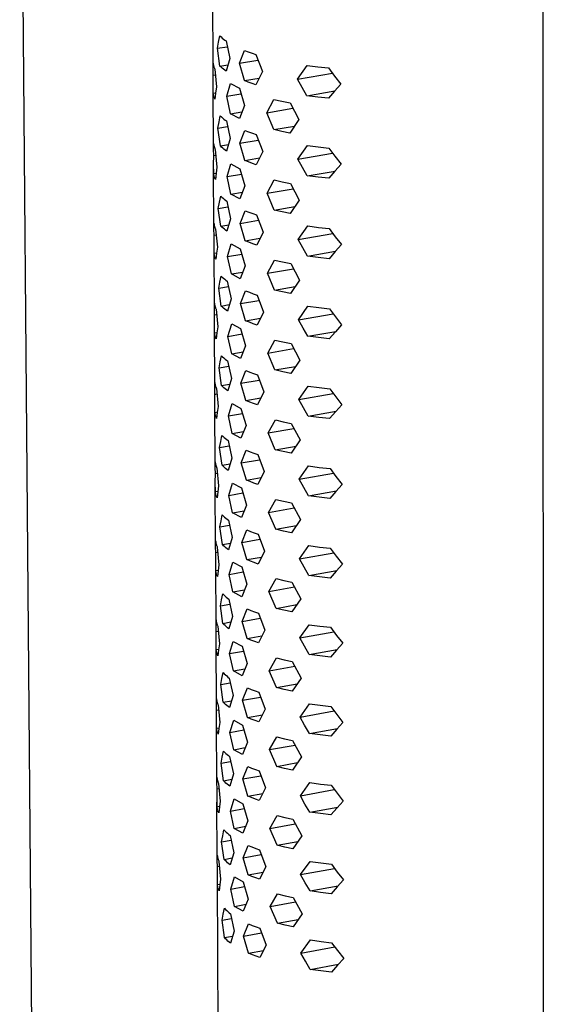
# Model space of a CAD drawing. Units: millimetres. Extents: x -391 to 199, y -991 to 999.
# Drawn here: x -157 to -120, y -276 to -206 of the extents above; entities that cross this region are included whole.
import ezdxf

# ---------------------------------------------------------------- set-up
doc = ezdxf.new("R2010")
doc.units = ezdxf.units.MM
doc.header["$MEASUREMENT"] = 0

msp = doc.modelspace()

# ---------------------------------------------------------------- linework, layer by layer
for p, q in [((-157.068, -175.513), (-154.913, -438.936)), ((-143.261, -208.825), (-143.346, -192.68)), ((-119.714, -192.678), (-119.687, -335.753)), ((-142.947, -207.545), (-142.867, -207.101)), ((-142.867, -207.101), (-142.778, -206.658)), ((-142.778, -206.658), (-142.695, -206.737)), ((-142.695, -206.737), (-142.609, -206.813)), ((-142.609, -206.813), (-142.521, -206.885)), ((-142.521, -206.885), (-142.43, -206.955)), ((-142.43, -206.955), (-142.337, -207.022)), ((-142.337, -207.022), (-142.067, -208.273)), ((-142.947, -207.545), (-142.252, -207.428)), ((-142.771, -208.81), (-142.947, -207.545)), ((-141.387, -208.608), (-141.025, -207.689)), ((-141.025, -207.689), (-140.754, -207.795)), ((-140.754, -207.795), (-140.48, -207.896)), ((-140.48, -207.896), (-140.204, -207.989)), ((-140.204, -207.989), (-139.744, -209.21)), ((-143.26, -209.037), (-143.259, -208.61)), ((-143.259, -208.61), (-143.254, -208.649)), ((-143.254, -208.649), (-143.249, -208.688)), ((-143.249, -208.688), (-143.242, -208.728)), ((-142.067, -208.273), (-142.331, -209.175)), ((-141.387, -208.608), (-140.059, -208.384)), ((-141.023, -209.844), (-141.387, -208.608)), ((-143.249, -209.463), (-143.26, -209.037)), ((-143.242, -208.728), (-143.233, -208.766)), ((-143.233, -208.766), (-143.224, -208.805)), ((-143.224, -208.805), (-143.213, -208.843)), ((-143.213, -208.843), (-143.201, -208.881)), ((-143.201, -208.881), (-143.187, -208.918)), ((-143.187, -208.918), (-143.172, -208.955)), ((-143.172, -208.955), (-143.156, -208.991)), ((-143.156, -208.991), (-143.139, -209.027)), ((-143.139, -209.027), (-143.018, -210.301)), ((-142.771, -208.81), (-142.2, -208.714)), ((-142.688, -208.889), (-142.771, -208.81)), ((-142.603, -208.965), (-142.688, -208.889)), ((-142.514, -209.038), (-142.603, -208.965)), ((-142.424, -209.108), (-142.514, -209.038)), ((-142.331, -209.175), (-142.424, -209.108)), ((-139.744, -209.21), (-140.203, -210.145)), ((-137.235, -209.741), (-136.552, -208.767)), ((-137.235, -209.741), (-134.742, -209.32)), ((-136.552, -208.767), (-135.784, -208.866)), ((-135.784, -208.866), (-135.014, -208.948)), ((-135.014, -208.948), (-134.585, -209.53)), ((-143.254, -210.11), (-143.249, -209.463)), ((-143.248, -210.756), (-143.254, -210.11)), ((-143.249, -209.463), (-143.104, -209.439)), ((-142.286, -210.967), (-142.017, -210.065)), ((-142.017, -210.065), (-141.383, -210.398)), ((-141.023, -209.844), (-139.972, -209.666)), ((-140.752, -209.951), (-141.023, -209.844)), ((-140.479, -210.051), (-140.752, -209.951)), ((-140.203, -210.145), (-140.479, -210.051)), ((-136.902, -210.336), (-137.235, -209.741)), ((-134.141, -210.1), (-134.588, -210.599)), ((-134.585, -209.53), (-134.141, -210.1)), ((-143.231, -214.549), (-143.253, -210.432)), ((-143.248, -210.756), (-143.077, -210.727)), ((-143.244, -210.796), (-143.248, -210.756)), ((-143.238, -210.835), (-143.244, -210.796)), ((-143.078, -210.737), (-143.13, -211.175)), ((-143.018, -210.301), (-143.078, -210.737)), ((-142.286, -210.967), (-141.269, -210.795)), ((-141.383, -210.398), (-141.019, -211.633)), ((-136.558, -210.926), (-136.902, -210.336)), ((-136.558, -210.926), (-134.58, -210.591)), ((-134.588, -210.599), (-135.024, -211.108)), ((-143.231, -210.874), (-143.238, -210.835)), ((-143.223, -210.913), (-143.231, -210.874)), ((-143.214, -210.952), (-143.223, -210.913)), ((-143.203, -210.99), (-143.214, -210.952)), ((-143.191, -211.028), (-143.203, -210.99)), ((-143.177, -211.065), (-143.191, -211.028)), ((-143.163, -211.103), (-143.177, -211.065)), ((-143.147, -211.139), (-143.163, -211.103)), ((-143.13, -211.175), (-143.147, -211.139)), ((-142.012, -212.216), (-142.286, -210.967)), ((-139.432, -212.139), (-138.916, -211.195)), ((-138.916, -211.195), (-138.344, -211.326)), ((-138.344, -211.326), (-137.769, -211.442)), ((-137.769, -211.442), (-137.133, -212.633)), ((-135.792, -211.026), (-136.558, -210.926)), ((-135.024, -211.108), (-135.792, -211.026)), ((-142.012, -212.216), (-141.198, -212.079)), ((-141.38, -212.55), (-142.012, -212.216)), ((-141.019, -211.633), (-141.38, -212.55)), ((-139.432, -212.139), (-137.571, -211.824)), ((-138.918, -213.349), (-139.432, -212.139)), ((-142.917, -213.245), (-142.837, -212.803)), ((-142.837, -212.803), (-142.749, -212.362)), ((-142.749, -212.362), (-142.666, -212.441)), ((-142.666, -212.441), (-142.58, -212.518)), ((-142.58, -212.518), (-142.492, -212.591)), ((-142.492, -212.591), (-142.401, -212.661)), ((-142.401, -212.661), (-142.308, -212.728)), ((-142.308, -212.728), (-142.038, -213.977)), ((-137.133, -212.633), (-137.773, -213.597)), ((-142.917, -213.245), (-142.225, -213.127)), ((-142.742, -214.509), (-142.917, -213.245)), ((-141.36, -214.315), (-140.998, -213.4)), ((-140.998, -213.4), (-140.727, -213.507)), ((-140.727, -213.507), (-140.453, -213.608)), ((-140.453, -213.608), (-140.177, -213.702)), ((-138.918, -213.349), (-137.448, -213.1)), ((-138.347, -213.481), (-138.918, -213.349)), ((-137.773, -213.597), (-138.347, -213.481)), ((-142.038, -213.977), (-142.302, -214.876)), ((-141.36, -214.315), (-140.035, -214.09)), ((-140.995, -215.549), (-141.36, -214.315)), ((-140.177, -213.702), (-139.719, -214.921)), ((-143.23, -214.76), (-143.229, -214.335)), ((-143.219, -215.185), (-143.23, -214.76)), ((-143.229, -214.335), (-143.224, -214.375)), ((-143.224, -214.375), (-143.219, -214.415)), ((-143.219, -214.415), (-143.212, -214.454)), ((-143.212, -214.454), (-143.203, -214.493)), ((-143.203, -214.493), (-143.194, -214.532)), ((-143.194, -214.532), (-143.183, -214.57)), ((-143.183, -214.57), (-143.171, -214.608)), ((-143.171, -214.608), (-143.157, -214.646)), ((-143.157, -214.646), (-143.142, -214.683)), ((-143.142, -214.683), (-143.126, -214.72)), ((-143.126, -214.72), (-143.109, -214.756)), ((-143.109, -214.756), (-142.988, -216.028)), ((-142.742, -214.509), (-142.169, -214.412)), ((-142.659, -214.588), (-142.742, -214.509)), ((-142.573, -214.665), (-142.659, -214.588)), ((-142.485, -214.738), (-142.573, -214.665)), ((-142.395, -214.808), (-142.485, -214.738)), ((-142.302, -214.876), (-142.395, -214.808)), ((-139.719, -214.921), (-140.177, -215.853)), ((-137.212, -215.456), (-136.53, -214.485)), ((-137.212, -215.456), (-134.727, -215.033)), ((-136.53, -214.485), (-135.763, -214.585)), ((-135.763, -214.585), (-134.994, -214.667)), ((-134.994, -214.667), (-134.566, -215.248)), ((-143.224, -215.831), (-143.219, -215.185)), ((-143.219, -215.185), (-143.075, -215.16)), ((-140.995, -215.549), (-139.943, -215.37)), ((-140.725, -215.657), (-140.995, -215.549)), ((-140.452, -215.758), (-140.725, -215.657)), ((-136.88, -216.05), (-137.212, -215.456)), ((-134.566, -215.248), (-134.122, -215.817)), ((-143.218, -216.476), (-143.224, -215.831)), ((-143.201, -220.248), (-143.222, -216.153)), ((-142.988, -216.028), (-143.048, -216.463)), ((-142.257, -216.699), (-141.989, -215.801)), ((-141.989, -215.801), (-141.355, -216.136)), ((-141.355, -216.136), (-140.992, -217.369)), ((-140.177, -215.853), (-140.452, -215.758)), ((-136.536, -216.639), (-136.88, -216.05)), ((-136.536, -216.639), (-134.556, -216.301)), ((-134.568, -216.315), (-135.004, -216.822)), ((-134.122, -215.817), (-134.568, -216.315)), ((-143.218, -216.476), (-143.046, -216.447)), ((-143.214, -216.516), (-143.218, -216.476)), ((-143.208, -216.556), (-143.214, -216.516)), ((-143.201, -216.595), (-143.208, -216.556)), ((-143.193, -216.634), (-143.201, -216.595)), ((-143.184, -216.673), (-143.193, -216.634)), ((-143.173, -216.712), (-143.184, -216.673)), ((-143.161, -216.75), (-143.173, -216.712)), ((-143.147, -216.788), (-143.161, -216.75)), ((-143.133, -216.825), (-143.147, -216.788)), ((-143.117, -216.862), (-143.133, -216.825)), ((-143.1, -216.898), (-143.117, -216.862)), ((-143.048, -216.463), (-143.1, -216.898)), ((-142.257, -216.699), (-141.243, -216.526)), ((-141.984, -217.947), (-142.257, -216.699)), ((-139.406, -217.878), (-138.891, -216.938)), ((-138.891, -216.938), (-138.32, -217.07)), ((-138.32, -217.07), (-137.746, -217.187)), ((-135.771, -216.739), (-136.536, -216.639)), ((-135.004, -216.822), (-135.771, -216.739)), ((-141.984, -217.947), (-141.168, -217.807)), ((-140.992, -217.369), (-141.352, -218.282)), ((-139.406, -217.878), (-137.551, -217.562)), ((-137.746, -217.187), (-137.111, -218.376)), ((-142.887, -218.968), (-142.807, -218.528)), ((-142.807, -218.528), (-142.719, -218.089)), ((-142.719, -218.089), (-142.636, -218.169)), ((-142.636, -218.169), (-142.551, -218.245)), ((-142.551, -218.245), (-142.463, -218.319)), ((-142.463, -218.319), (-142.372, -218.39)), ((-142.372, -218.39), (-142.279, -218.457)), ((-142.279, -218.457), (-142.009, -219.705)), ((-141.352, -218.282), (-141.984, -217.947)), ((-138.893, -219.087), (-139.406, -217.878)), ((-137.111, -218.376), (-137.75, -219.337)), ((-142.887, -218.968), (-142.197, -218.85)), ((-142.712, -220.231), (-142.887, -218.968)), ((-141.332, -220.046), (-140.97, -219.133)), ((-140.97, -219.133), (-140.7, -219.242)), ((-140.7, -219.242), (-140.427, -219.343)), ((-138.893, -219.087), (-137.422, -218.836)), ((-138.323, -219.22), (-138.893, -219.087)), ((-137.75, -219.337), (-138.323, -219.22)), ((-142.009, -219.705), (-142.273, -220.6)), ((-141.332, -220.046), (-140.011, -219.82)), ((-140.427, -219.343), (-140.151, -219.438)), ((-140.151, -219.438), (-139.693, -220.655)), ((-143.2, -220.458), (-143.199, -220.035)), ((-143.189, -220.88), (-143.2, -220.458)), ((-143.199, -220.035), (-143.194, -220.075)), ((-143.194, -220.075), (-143.189, -220.114)), ((-143.189, -220.114), (-143.182, -220.154)), ((-143.182, -220.154), (-143.173, -220.193)), ((-143.173, -220.193), (-143.164, -220.232)), ((-143.164, -220.232), (-143.153, -220.271)), ((-143.153, -220.271), (-143.141, -220.309)), ((-143.141, -220.309), (-143.127, -220.347)), ((-143.127, -220.347), (-143.113, -220.385)), ((-143.113, -220.385), (-143.097, -220.422)), ((-143.097, -220.422), (-143.079, -220.458)), ((-143.079, -220.458), (-142.958, -221.729)), ((-142.712, -220.231), (-142.139, -220.132)), ((-142.63, -220.31), (-142.712, -220.231)), ((-142.544, -220.387), (-142.63, -220.31)), ((-142.456, -220.461), (-142.544, -220.387)), ((-142.366, -220.532), (-142.456, -220.461)), ((-142.273, -220.6), (-142.366, -220.532)), ((-140.968, -221.278), (-141.332, -220.046)), ((-139.693, -220.655), (-140.15, -221.583)), ((-137.19, -221.194), (-136.508, -220.226)), ((-136.508, -220.226), (-135.742, -220.327)), ((-135.742, -220.327), (-134.974, -220.41)), ((-134.974, -220.41), (-134.546, -220.989)), ((-143.194, -221.525), (-143.189, -220.88)), ((-143.189, -220.88), (-143.045, -220.856)), ((-140.968, -221.278), (-139.915, -221.097)), ((-140.698, -221.386), (-140.968, -221.278)), ((-137.19, -221.194), (-134.712, -220.769)), ((-136.857, -221.787), (-137.19, -221.194)), ((-134.546, -220.989), (-134.103, -221.558)), ((-143.188, -222.17), (-143.194, -221.525)), ((-143.171, -225.938), (-143.193, -221.847)), ((-142.958, -221.729), (-143.019, -222.161)), ((-142.228, -222.404), (-141.96, -221.51)), ((-141.96, -221.51), (-141.327, -221.847)), ((-141.327, -221.847), (-140.964, -223.079)), ((-140.425, -221.488), (-140.698, -221.386)), ((-140.15, -221.583), (-140.425, -221.488)), ((-136.514, -222.375), (-136.857, -221.787)), ((-136.514, -222.375), (-134.531, -222.034)), ((-134.549, -222.054), (-134.984, -222.559)), ((-134.103, -221.558), (-134.549, -222.054)), ((-143.188, -222.17), (-143.016, -222.141)), ((-143.184, -222.211), (-143.188, -222.17)), ((-143.178, -222.25), (-143.184, -222.211)), ((-143.171, -222.29), (-143.178, -222.25)), ((-143.163, -222.33), (-143.171, -222.29)), ((-143.154, -222.369), (-143.163, -222.33)), ((-143.143, -222.407), (-143.154, -222.369)), ((-143.131, -222.446), (-143.143, -222.407)), ((-143.118, -222.484), (-143.131, -222.446)), ((-143.103, -222.521), (-143.118, -222.484)), ((-143.087, -222.558), (-143.103, -222.521)), ((-143.07, -222.595), (-143.087, -222.558)), ((-143.019, -222.161), (-143.07, -222.595)), ((-142.228, -222.404), (-141.218, -222.231)), ((-141.955, -223.651), (-142.228, -222.404)), ((-139.381, -223.592), (-138.866, -222.655)), ((-138.866, -222.655), (-138.296, -222.787)), ((-135.75, -222.476), (-136.514, -222.375)), ((-134.984, -222.559), (-135.75, -222.476)), ((-140.964, -223.079), (-141.324, -223.988)), ((-139.381, -223.592), (-137.531, -223.273)), ((-138.296, -222.787), (-137.722, -222.905)), ((-137.722, -222.905), (-137.088, -224.092)), ((-142.778, -224.237), (-142.69, -223.8)), ((-142.69, -223.8), (-142.607, -223.88)), ((-142.607, -223.88), (-142.522, -223.957)), ((-142.522, -223.957), (-142.433, -224.031)), ((-142.433, -224.031), (-142.343, -224.103)), ((-142.343, -224.103), (-142.25, -224.171)), ((-141.955, -223.651), (-141.138, -223.51)), ((-141.324, -223.988), (-141.955, -223.651)), ((-138.868, -224.799), (-139.381, -223.592)), ((-137.088, -224.092), (-137.726, -225.05)), ((-142.858, -224.675), (-142.778, -224.237)), ((-142.858, -224.675), (-142.17, -224.556)), ((-142.683, -225.936), (-142.858, -224.675)), ((-142.25, -224.171), (-141.981, -225.417)), ((-141.304, -225.76), (-140.943, -224.851)), ((-140.943, -224.851), (-140.673, -224.96)), ((-138.868, -224.799), (-137.395, -224.545)), ((-138.299, -224.932), (-138.868, -224.799)), ((-141.981, -225.417), (-142.244, -226.308)), ((-141.304, -225.76), (-139.987, -225.533)), ((-140.673, -224.96), (-140.4, -225.062)), ((-140.4, -225.062), (-140.125, -225.158)), ((-140.125, -225.158), (-139.667, -226.373)), ((-137.726, -225.05), (-138.299, -224.932)), ((-143.17, -226.147), (-143.169, -225.726)), ((-143.159, -226.568), (-143.17, -226.147)), ((-143.169, -225.726), (-143.164, -225.767)), ((-143.164, -225.767), (-143.159, -225.807)), ((-143.159, -225.807), (-143.152, -225.846)), ((-143.152, -225.846), (-143.143, -225.886)), ((-143.143, -225.886), (-143.134, -225.925)), ((-143.134, -225.925), (-143.123, -225.964)), ((-143.123, -225.964), (-143.111, -226.003)), ((-143.111, -226.003), (-143.097, -226.041)), ((-143.097, -226.041), (-143.083, -226.079)), ((-143.083, -226.079), (-143.067, -226.116)), ((-143.067, -226.116), (-143.05, -226.152)), ((-143.05, -226.152), (-142.929, -227.422)), ((-142.683, -225.936), (-142.109, -225.837)), ((-142.6, -226.016), (-142.683, -225.936)), ((-142.515, -226.094), (-142.6, -226.016)), ((-142.427, -226.168), (-142.515, -226.094)), ((-142.337, -226.239), (-142.427, -226.168)), ((-142.244, -226.308), (-142.337, -226.239)), ((-140.941, -226.99), (-141.304, -225.76)), ((-137.167, -226.916), (-136.486, -225.951)), ((-136.486, -225.951), (-135.721, -226.053)), ((-135.721, -226.053), (-134.954, -226.136)), ((-134.954, -226.136), (-134.527, -226.715)), ((-143.164, -227.212), (-143.159, -226.568)), ((-143.159, -226.568), (-143.016, -226.543)), ((-140.941, -226.99), (-139.886, -226.808)), ((-139.667, -226.373), (-140.124, -227.298)), ((-137.167, -226.916), (-134.697, -226.488)), ((-136.835, -227.508), (-137.167, -226.916)), ((-134.527, -226.715), (-134.084, -227.282)), ((-143.158, -227.857), (-143.164, -227.212)), ((-143.141, -231.615), (-143.163, -227.534)), ((-142.929, -227.422), (-142.989, -227.852)), ((-142.199, -228.102), (-141.932, -227.212)), ((-141.932, -227.212), (-141.3, -227.551)), ((-141.3, -227.551), (-140.937, -228.781)), ((-140.671, -227.1), (-140.941, -226.99)), ((-140.399, -227.202), (-140.671, -227.1)), ((-140.124, -227.298), (-140.399, -227.202)), ((-136.492, -228.094), (-136.835, -227.508)), ((-134.084, -227.282), (-134.529, -227.776)), ((-143.158, -227.857), (-142.986, -227.827)), ((-143.154, -227.897), (-143.158, -227.857)), ((-143.148, -227.937), (-143.154, -227.897)), ((-143.141, -227.977), (-143.148, -227.937)), ((-143.133, -228.017), (-143.141, -227.977)), ((-143.124, -228.056), (-143.133, -228.017)), ((-143.113, -228.095), (-143.124, -228.056)), ((-143.101, -228.134), (-143.113, -228.095)), ((-143.088, -228.172), (-143.101, -228.134)), ((-143.073, -228.21), (-143.088, -228.172)), ((-143.057, -228.247), (-143.073, -228.21)), ((-143.04, -228.284), (-143.057, -228.247)), ((-142.989, -227.852), (-143.04, -228.284)), ((-142.199, -228.102), (-141.192, -227.928)), ((-141.927, -229.347), (-142.199, -228.102)), ((-139.356, -229.297), (-138.842, -228.364)), ((-138.842, -228.364), (-138.272, -228.497)), ((-136.492, -228.094), (-134.506, -227.75)), ((-135.729, -228.196), (-136.492, -228.094)), ((-134.964, -228.28), (-135.729, -228.196)), ((-134.529, -227.776), (-134.964, -228.28)), ((-140.937, -228.781), (-141.296, -229.687)), ((-139.356, -229.297), (-137.511, -228.977)), ((-138.272, -228.497), (-137.699, -228.616)), ((-137.699, -228.616), (-137.066, -229.801)), ((-142.748, -229.922), (-142.661, -229.487)), ((-142.661, -229.487), (-142.578, -229.568)), ((-142.578, -229.568), (-142.493, -229.645)), ((-142.493, -229.645), (-142.405, -229.72)), ((-142.405, -229.72), (-142.314, -229.792)), ((-142.314, -229.792), (-142.221, -229.86)), ((-141.927, -229.347), (-141.109, -229.205)), ((-141.296, -229.687), (-141.927, -229.347)), ((-138.843, -230.502), (-139.356, -229.297)), ((-142.828, -230.358), (-142.748, -229.922)), ((-142.828, -230.358), (-142.143, -230.239)), ((-142.654, -231.618), (-142.828, -230.358)), ((-142.221, -229.86), (-141.952, -231.105)), ((-138.843, -230.502), (-137.368, -230.246)), ((-137.066, -229.801), (-137.703, -230.755)), ((-141.952, -231.105), (-142.216, -231.992)), ((-141.276, -231.45), (-140.916, -230.545)), ((-140.916, -230.545), (-140.646, -230.655)), ((-140.646, -230.655), (-140.373, -230.758)), ((-140.373, -230.758), (-140.099, -230.854)), ((-140.099, -230.854), (-139.641, -232.068)), ((-138.275, -230.636), (-138.843, -230.502)), ((-137.703, -230.755), (-138.275, -230.636)), ((-143.14, -231.823), (-143.139, -231.404)), ((-143.129, -232.241), (-143.14, -231.823)), ((-143.139, -231.404), (-143.135, -231.444)), ((-143.135, -231.444), (-143.129, -231.484)), ((-143.129, -231.484), (-143.122, -231.525)), ((-143.122, -231.525), (-143.114, -231.564)), ((-143.114, -231.564), (-143.104, -231.604)), ((-143.104, -231.604), (-143.093, -231.643)), ((-143.093, -231.643), (-143.081, -231.682)), ((-143.081, -231.682), (-143.068, -231.72)), ((-143.068, -231.72), (-143.053, -231.758)), ((-143.053, -231.758), (-143.037, -231.796)), ((-143.037, -231.796), (-143.02, -231.832)), ((-143.02, -231.832), (-142.899, -233.101)), ((-142.654, -231.618), (-142.079, -231.518)), ((-142.571, -231.699), (-142.654, -231.618)), ((-142.486, -231.776), (-142.571, -231.699)), ((-142.398, -231.851), (-142.486, -231.776)), ((-142.308, -231.923), (-142.398, -231.851)), ((-141.276, -231.45), (-139.964, -231.222)), ((-140.913, -232.679), (-141.276, -231.45)), ((-137.144, -232.613), (-136.464, -231.653)), ((-136.464, -231.653), (-135.7, -231.755)), ((-135.7, -231.755), (-134.934, -231.838)), ((-134.934, -231.838), (-134.507, -232.416)), ((-143.134, -232.885), (-143.129, -232.241)), ((-143.129, -232.241), (-142.987, -232.216)), ((-142.216, -231.992), (-142.308, -231.923)), ((-140.913, -232.679), (-139.857, -232.495)), ((-139.641, -232.068), (-140.098, -232.989)), ((-137.144, -232.613), (-134.681, -232.184)), ((-134.507, -232.416), (-134.065, -232.982)), ((-143.128, -233.529), (-143.134, -232.885)), ((-143.111, -237.275), (-143.133, -233.206)), ((-142.899, -233.101), (-142.959, -233.529)), ((-142.171, -233.785), (-141.903, -232.899)), ((-141.903, -232.899), (-141.272, -233.24)), ((-141.272, -233.24), (-140.91, -234.469)), ((-140.644, -232.789), (-140.913, -232.679)), ((-140.372, -232.892), (-140.644, -232.789)), ((-140.098, -232.989), (-140.372, -232.892)), ((-136.813, -233.205), (-137.144, -232.613)), ((-136.471, -233.79), (-136.813, -233.205)), ((-134.065, -232.982), (-134.51, -233.475)), ((-143.128, -233.529), (-142.955, -233.499)), ((-143.124, -233.569), (-143.128, -233.529)), ((-143.118, -233.61), (-143.124, -233.569)), ((-143.112, -233.65), (-143.118, -233.61)), ((-143.103, -233.69), (-143.112, -233.65)), ((-143.094, -233.73), (-143.103, -233.69)), ((-143.083, -233.769), (-143.094, -233.73)), ((-143.071, -233.808), (-143.083, -233.769)), ((-143.058, -233.846), (-143.071, -233.808)), ((-143.043, -233.884), (-143.058, -233.846)), ((-143.028, -233.922), (-143.043, -233.884)), ((-143.011, -233.959), (-143.028, -233.922)), ((-142.959, -233.529), (-143.011, -233.959)), ((-142.171, -233.785), (-141.166, -233.61)), ((-141.898, -235.028), (-142.171, -233.785)), ((-136.471, -233.79), (-134.482, -233.443)), ((-135.708, -233.893), (-136.471, -233.79)), ((-134.944, -233.977), (-135.708, -233.893)), ((-134.51, -233.475), (-134.944, -233.977)), ((-140.91, -234.469), (-141.269, -235.371)), ((-139.33, -234.988), (-138.817, -234.058)), ((-139.33, -234.988), (-137.491, -234.667)), ((-138.817, -234.058), (-138.248, -234.193)), ((-138.248, -234.193), (-137.676, -234.312)), ((-137.676, -234.312), (-137.043, -235.495)), ((-142.719, -235.602), (-142.631, -235.169)), ((-142.631, -235.169), (-142.549, -235.25)), ((-142.549, -235.25), (-142.464, -235.328)), ((-142.464, -235.328), (-142.376, -235.403)), ((-142.376, -235.403), (-142.285, -235.475)), ((-141.898, -235.028), (-141.079, -234.885)), ((-141.269, -235.371), (-141.898, -235.028)), ((-138.819, -236.192), (-139.33, -234.988)), ((-142.799, -236.036), (-142.719, -235.602)), ((-142.799, -236.036), (-142.115, -235.917)), ((-142.624, -237.295), (-142.799, -236.036)), ((-142.285, -235.475), (-142.192, -235.544)), ((-142.192, -235.544), (-141.924, -236.788)), ((-138.819, -236.192), (-137.341, -235.933)), ((-137.043, -235.495), (-137.68, -236.446)), ((-141.924, -236.788), (-142.187, -237.671)), ((-141.249, -237.135), (-140.889, -236.234)), ((-140.889, -236.234), (-140.619, -236.344)), ((-140.619, -236.344), (-140.347, -236.448)), ((-140.347, -236.448), (-140.072, -236.545)), ((-140.072, -236.545), (-139.616, -237.757)), ((-138.251, -236.327), (-138.819, -236.192)), ((-137.68, -236.446), (-138.251, -236.327)), ((-143.11, -237.482), (-143.109, -237.065)), ((-143.099, -237.898), (-143.11, -237.482)), ((-143.109, -237.065), (-143.105, -237.106)), ((-143.105, -237.106), (-143.099, -237.146)), ((-143.099, -237.146), (-143.092, -237.186)), ((-143.092, -237.186), (-143.084, -237.226)), ((-143.084, -237.226), (-143.074, -237.266)), ((-143.074, -237.266), (-143.063, -237.306)), ((-143.063, -237.306), (-143.051, -237.345)), ((-143.051, -237.345), (-143.038, -237.383)), ((-143.038, -237.383), (-143.023, -237.421)), ((-143.023, -237.421), (-143.007, -237.459)), ((-143.007, -237.459), (-142.99, -237.496)), ((-142.99, -237.496), (-142.87, -238.763)), ((-142.624, -237.295), (-142.048, -237.194)), ((-142.542, -237.376), (-142.624, -237.295)), ((-142.457, -237.454), (-142.542, -237.376)), ((-142.369, -237.529), (-142.457, -237.454)), ((-141.249, -237.135), (-139.94, -236.906)), ((-140.886, -238.363), (-141.249, -237.135)), ((-137.122, -238.306), (-136.443, -237.349)), ((-136.443, -237.349), (-135.68, -237.451)), ((-135.68, -237.451), (-134.914, -237.535)), ((-143.104, -238.542), (-143.099, -237.898)), ((-143.099, -237.898), (-142.958, -237.873)), ((-142.279, -237.602), (-142.369, -237.529)), ((-142.187, -237.671), (-142.279, -237.602)), ((-140.886, -238.363), (-139.829, -238.177)), ((-139.616, -237.757), (-140.072, -238.674)), ((-137.122, -238.306), (-134.666, -237.875)), ((-134.914, -237.535), (-134.488, -238.112)), ((-134.488, -238.112), (-134.047, -238.677)), ((-143.098, -239.185), (-143.104, -238.542)), ((-143.082, -242.912), (-143.103, -238.863)), ((-142.87, -238.763), (-142.93, -239.19)), ((-142.142, -239.452), (-141.875, -238.569)), ((-141.875, -238.569), (-141.245, -238.913)), ((-141.245, -238.913), (-140.883, -240.14)), ((-140.617, -238.473), (-140.886, -238.363)), ((-140.346, -238.577), (-140.617, -238.473)), ((-140.072, -238.674), (-140.346, -238.577)), ((-136.791, -238.897), (-137.122, -238.306)), ((-136.449, -239.481), (-136.791, -238.897)), ((-134.047, -238.677), (-134.491, -239.168)), ((-143.098, -239.185), (-142.925, -239.154)), ((-143.094, -239.226), (-143.098, -239.185)), ((-143.089, -239.266), (-143.094, -239.226)), ((-143.082, -239.307), (-143.089, -239.266)), ((-143.074, -239.347), (-143.082, -239.307)), ((-143.064, -239.387), (-143.074, -239.347)), ((-143.054, -239.426), (-143.064, -239.387)), ((-143.042, -239.465), (-143.054, -239.426)), ((-143.028, -239.504), (-143.042, -239.465)), ((-143.014, -239.542), (-143.028, -239.504)), ((-142.998, -239.58), (-143.014, -239.542)), ((-142.981, -239.617), (-142.998, -239.58)), ((-142.93, -239.19), (-142.981, -239.617)), ((-142.142, -239.452), (-141.141, -239.276)), ((-141.87, -240.694), (-142.142, -239.452)), ((-136.449, -239.481), (-134.457, -239.131)), ((-135.688, -239.584), (-136.449, -239.481)), ((-134.924, -239.669), (-135.688, -239.584)), ((-134.491, -239.168), (-134.924, -239.669)), ((-140.883, -240.14), (-141.241, -241.038)), ((-139.305, -240.663), (-138.792, -239.737)), ((-138.792, -239.737), (-138.224, -239.872)), ((-138.224, -239.872), (-137.653, -239.992)), ((-137.653, -239.992), (-137.021, -241.173)), ((-142.69, -241.274), (-142.602, -240.843)), ((-142.602, -240.843), (-142.52, -240.924)), ((-142.52, -240.924), (-142.435, -241.003)), ((-142.435, -241.003), (-142.347, -241.078)), ((-141.87, -240.694), (-141.05, -240.55)), ((-141.241, -241.038), (-141.87, -240.694)), ((-139.305, -240.663), (-137.471, -240.34)), ((-138.794, -241.865), (-139.305, -240.663)), ((-142.769, -241.706), (-142.69, -241.274)), ((-142.769, -241.706), (-142.088, -241.586)), ((-142.595, -242.963), (-142.769, -241.706)), ((-142.347, -241.078), (-142.256, -241.151)), ((-142.256, -241.151), (-142.164, -241.22)), ((-142.164, -241.22), (-141.896, -242.462)), ((-138.794, -241.865), (-137.315, -241.604)), ((-137.021, -241.173), (-137.656, -242.121)), ((-141.221, -242.812), (-140.862, -241.915)), ((-140.862, -241.915), (-140.592, -242.025)), ((-140.592, -242.025), (-140.321, -242.13)), ((-140.321, -242.13), (-140.046, -242.227)), ((-140.046, -242.227), (-139.59, -243.437)), ((-138.227, -242), (-138.794, -241.865)), ((-137.656, -242.121), (-138.227, -242)), ((-143.08, -243.118), (-143.079, -242.703)), ((-143.07, -243.532), (-143.08, -243.118)), ((-143.079, -242.703), (-143.075, -242.744)), ((-143.075, -242.744), (-143.07, -242.785)), ((-143.07, -242.785), (-143.063, -242.825)), ((-143.063, -242.825), (-143.054, -242.865)), ((-143.054, -242.865), (-143.045, -242.905)), ((-143.045, -242.905), (-143.034, -242.945)), ((-143.034, -242.945), (-143.022, -242.984)), ((-143.022, -242.984), (-143.008, -243.023)), ((-143.008, -243.023), (-142.994, -243.062)), ((-142.994, -243.062), (-142.978, -243.099)), ((-142.978, -243.099), (-142.961, -243.137)), ((-142.961, -243.137), (-142.84, -244.403)), ((-142.595, -242.963), (-142.018, -242.861)), ((-142.513, -243.045), (-142.595, -242.963)), ((-142.428, -243.123), (-142.513, -243.045)), ((-142.341, -243.199), (-142.428, -243.123)), ((-141.896, -242.462), (-142.158, -243.342)), ((-141.221, -242.812), (-139.916, -242.582)), ((-140.859, -244.038), (-141.221, -242.812)), ((-137.099, -243.991), (-136.421, -243.036)), ((-136.421, -243.036), (-135.659, -243.14)), ((-135.659, -243.14), (-134.895, -243.224)), ((-143.07, -243.532), (-142.929, -243.507)), ((-143.069, -244.818), (-143.07, -243.532)), ((-142.251, -243.272), (-142.341, -243.199)), ((-142.158, -243.342), (-142.251, -243.272)), ((-139.59, -243.437), (-140.045, -244.351)), ((-137.099, -243.991), (-134.651, -243.557)), ((-134.895, -243.224), (-134.469, -243.8)), ((-134.469, -243.8), (-134.028, -244.363)), ((-143.052, -248.554), (-143.073, -244.496)), ((-142.84, -244.403), (-142.9, -244.827)), ((-142.113, -245.096), (-141.847, -244.217)), ((-141.847, -244.217), (-141.217, -244.563)), ((-140.859, -244.038), (-139.8, -243.851)), ((-140.591, -244.149), (-140.859, -244.038)), ((-140.319, -244.254), (-140.591, -244.149)), ((-140.045, -244.351), (-140.319, -244.254)), ((-136.768, -244.58), (-137.099, -243.991)), ((-134.028, -244.363), (-134.471, -244.853)), ((-143.069, -244.818), (-142.895, -244.787)), ((-143.065, -244.859), (-143.069, -244.818)), ((-143.059, -244.899), (-143.065, -244.859)), ((-143.052, -244.94), (-143.059, -244.899)), ((-143.044, -244.98), (-143.052, -244.94)), ((-143.035, -245.021), (-143.044, -244.98)), ((-143.024, -245.06), (-143.035, -245.021)), ((-143.012, -245.1), (-143.024, -245.06)), ((-142.999, -245.139), (-143.012, -245.1)), ((-142.984, -245.177), (-142.999, -245.139)), ((-142.969, -245.215), (-142.984, -245.177)), ((-142.952, -245.253), (-142.969, -245.215)), ((-142.9, -244.827), (-142.952, -245.253)), ((-142.113, -245.096), (-141.115, -244.919)), ((-141.842, -246.336), (-142.113, -245.096)), ((-141.217, -244.563), (-140.856, -245.788)), ((-136.427, -245.163), (-136.768, -244.58)), ((-136.427, -245.163), (-134.433, -244.81)), ((-135.667, -245.267), (-136.427, -245.163)), ((-134.471, -244.853), (-134.904, -245.352)), ((-140.856, -245.788), (-141.214, -246.683)), ((-139.28, -246.315), (-138.768, -245.392)), ((-138.768, -245.392), (-138.2, -245.528)), ((-138.2, -245.528), (-137.629, -245.648)), ((-137.629, -245.648), (-136.999, -246.828)), ((-134.904, -245.352), (-135.667, -245.267)), ((-142.661, -246.902), (-142.573, -246.473)), ((-142.573, -246.473), (-142.491, -246.555)), ((-142.491, -246.555), (-142.406, -246.634)), ((-142.406, -246.634), (-142.318, -246.71)), ((-141.842, -246.336), (-141.02, -246.191)), ((-141.214, -246.683), (-141.842, -246.336)), ((-139.28, -246.315), (-137.452, -245.99)), ((-138.77, -247.514), (-139.28, -246.315)), ((-142.74, -247.332), (-142.661, -246.902)), ((-142.74, -247.332), (-142.061, -247.211)), ((-142.566, -248.588), (-142.74, -247.332)), ((-142.318, -246.71), (-142.228, -246.783)), ((-142.228, -246.783), (-142.135, -246.852)), ((-142.135, -246.852), (-141.867, -248.093)), ((-138.77, -247.514), (-137.288, -247.251)), ((-136.999, -246.828), (-137.633, -247.772)), ((-141.194, -248.445), (-140.835, -247.551)), ((-140.835, -247.551), (-140.566, -247.663)), ((-140.566, -247.663), (-140.294, -247.767)), ((-140.294, -247.767), (-140.02, -247.865)), ((-140.02, -247.865), (-139.565, -249.074)), ((-138.203, -247.651), (-138.77, -247.514)), ((-137.633, -247.772), (-138.203, -247.651)), ((-143.051, -248.759), (-143.05, -248.346)), ((-143.04, -249.171), (-143.051, -248.759)), ((-143.05, -248.346), (-143.045, -248.387)), ((-143.045, -248.387), (-143.04, -248.428)), ((-143.04, -248.428), (-143.033, -248.469)), ((-143.033, -248.469), (-143.025, -248.51)), ((-143.025, -248.51), (-143.015, -248.55)), ((-143.015, -248.55), (-143.004, -248.59)), ((-143.004, -248.59), (-142.992, -248.629)), ((-142.992, -248.629), (-142.979, -248.668)), ((-142.979, -248.668), (-142.964, -248.707)), ((-142.964, -248.707), (-142.948, -248.745)), ((-142.948, -248.745), (-142.931, -248.783)), ((-142.566, -248.588), (-141.988, -248.485)), ((-142.484, -248.67), (-142.566, -248.588)), ((-142.399, -248.749), (-142.484, -248.67)), ((-142.312, -248.825), (-142.399, -248.749)), ((-141.867, -248.093), (-142.13, -248.969)), ((-141.194, -248.445), (-139.893, -248.214)), ((-140.832, -249.669), (-141.194, -248.445)), ((-137.077, -249.631), (-136.399, -248.68)), ((-136.399, -248.68), (-135.638, -248.784)), ((-143.04, -249.171), (-142.9, -249.147)), ((-143.039, -250.456), (-143.04, -249.171)), ((-142.931, -248.783), (-142.811, -250.047)), ((-142.222, -248.898), (-142.312, -248.825)), ((-142.13, -248.969), (-142.222, -248.898)), ((-139.565, -249.074), (-140.019, -249.984)), ((-137.077, -249.631), (-134.636, -249.196)), ((-135.638, -248.784), (-134.875, -248.869)), ((-134.875, -248.869), (-134.45, -249.443)), ((-134.45, -249.443), (-134.009, -250.006)), ((-143.022, -254.168), (-143.044, -250.134)), ((-142.811, -250.047), (-142.871, -250.47)), ((-142.085, -250.745), (-141.818, -249.87)), ((-141.818, -249.87), (-141.19, -250.217)), ((-140.832, -249.669), (-139.771, -249.48)), ((-140.564, -249.781), (-140.832, -249.669)), ((-140.293, -249.886), (-140.564, -249.781)), ((-140.019, -249.984), (-140.293, -249.886)), ((-136.747, -250.219), (-137.077, -249.631)), ((-134.009, -250.006), (-134.452, -250.494)), ((-143.039, -250.456), (-142.865, -250.425)), ((-143.035, -250.497), (-143.039, -250.456)), ((-143.029, -250.538), (-143.035, -250.497)), ((-143.023, -250.579), (-143.029, -250.538)), ((-143.015, -250.619), (-143.023, -250.579)), ((-143.005, -250.66), (-143.015, -250.619)), ((-142.994, -250.7), (-143.005, -250.66)), ((-142.982, -250.739), (-142.994, -250.7)), ((-142.969, -250.779), (-142.982, -250.739)), ((-142.955, -250.817), (-142.969, -250.779)), ((-142.939, -250.856), (-142.955, -250.817)), ((-142.922, -250.894), (-142.939, -250.856)), ((-142.871, -250.47), (-142.922, -250.894)), ((-142.085, -250.745), (-141.09, -250.568)), ((-141.814, -251.984), (-142.085, -250.745)), ((-141.19, -250.217), (-140.829, -251.441)), ((-136.406, -250.802), (-136.747, -250.219)), ((-136.406, -250.802), (-134.408, -250.445)), ((-135.646, -250.906), (-136.406, -250.802)), ((-134.452, -250.494), (-134.885, -250.992)), ((-140.829, -251.441), (-141.186, -252.332)), ((-139.255, -251.971), (-138.743, -251.052)), ((-138.743, -251.052), (-138.177, -251.189)), ((-138.177, -251.189), (-137.606, -251.31)), ((-137.606, -251.31), (-136.976, -252.488)), ((-134.885, -250.992), (-135.646, -250.906)), ((-142.631, -252.531), (-142.544, -252.104)), ((-142.544, -252.104), (-142.462, -252.186)), ((-142.462, -252.186), (-142.377, -252.265)), ((-142.377, -252.265), (-142.289, -252.342)), ((-141.814, -251.984), (-140.991, -251.837)), ((-141.186, -252.332), (-141.814, -251.984)), ((-139.255, -251.971), (-137.432, -251.645)), ((-138.745, -253.17), (-139.255, -251.971)), ((-142.711, -252.959), (-142.631, -252.531)), ((-142.711, -252.959), (-142.034, -252.838)), ((-142.537, -254.213), (-142.711, -252.959)), ((-142.289, -252.342), (-142.199, -252.415)), ((-142.199, -252.415), (-142.107, -252.486)), ((-142.107, -252.486), (-141.839, -253.725)), ((-138.745, -253.17), (-137.262, -252.904)), ((-136.976, -252.488), (-137.61, -253.429)), ((-141.166, -254.079), (-140.808, -253.189)), ((-140.808, -253.189), (-140.539, -253.301)), ((-140.539, -253.301), (-140.268, -253.407)), ((-140.268, -253.407), (-139.994, -253.505)), ((-139.994, -253.505), (-139.539, -254.712)), ((-138.18, -253.307), (-138.745, -253.17)), ((-137.61, -253.429), (-138.18, -253.307)), ((-143.021, -254.371), (-143.02, -253.961)), ((-143.01, -254.782), (-143.021, -254.371)), ((-143.02, -253.961), (-143.016, -254.002)), ((-143.016, -254.002), (-143.01, -254.043)), ((-143.01, -254.043), (-143.003, -254.084)), ((-143.003, -254.084), (-142.995, -254.125)), ((-142.995, -254.125), (-142.986, -254.166)), ((-142.986, -254.166), (-142.975, -254.206)), ((-142.975, -254.206), (-142.963, -254.245)), ((-142.963, -254.245), (-142.949, -254.285)), ((-142.949, -254.285), (-142.935, -254.324)), ((-142.935, -254.324), (-142.919, -254.362)), ((-142.919, -254.362), (-142.902, -254.4)), ((-142.537, -254.213), (-141.958, -254.11)), ((-142.455, -254.296), (-142.537, -254.213)), ((-142.371, -254.376), (-142.455, -254.296)), ((-142.283, -254.452), (-142.371, -254.376)), ((-141.839, -253.725), (-142.101, -254.597)), ((-141.166, -254.079), (-139.869, -253.847)), ((-140.805, -255.302), (-141.166, -254.079)), ((-137.055, -255.273), (-136.378, -254.325)), ((-136.378, -254.325), (-135.618, -254.429)), ((-143.01, -254.782), (-142.871, -254.757)), ((-143.009, -256.065), (-143.01, -254.782)), ((-142.902, -254.4), (-142.782, -255.663)), ((-142.193, -254.526), (-142.283, -254.452)), ((-142.101, -254.597), (-142.193, -254.526)), ((-139.539, -254.712), (-139.994, -255.619)), ((-137.055, -255.273), (-134.621, -254.835)), ((-135.618, -254.429), (-134.855, -254.515)), ((-134.855, -254.515), (-134.431, -255.088)), ((-134.431, -255.088), (-133.991, -255.65)), ((-142.993, -259.775), (-143.014, -255.744)), ((-142.782, -255.663), (-142.841, -256.084)), ((-142.057, -256.366), (-141.79, -255.494)), ((-141.79, -255.494), (-141.162, -255.844)), ((-140.805, -255.302), (-139.743, -255.111)), ((-140.537, -255.414), (-140.805, -255.302)), ((-140.267, -255.52), (-140.537, -255.414)), ((-139.994, -255.619), (-140.267, -255.52)), ((-136.725, -255.86), (-137.055, -255.273)), ((-133.991, -255.65), (-134.433, -256.137)), ((-143.009, -256.065), (-142.835, -256.034)), ((-143.005, -256.107), (-143.009, -256.065)), ((-143, -256.148), (-143.005, -256.107)), ((-142.993, -256.189), (-143, -256.148)), ((-142.985, -256.23), (-142.993, -256.189)), ((-142.976, -256.27), (-142.985, -256.23)), ((-142.965, -256.311), (-142.976, -256.27)), ((-142.953, -256.351), (-142.965, -256.311)), ((-142.94, -256.39), (-142.953, -256.351)), ((-142.925, -256.429), (-142.94, -256.39)), ((-142.91, -256.468), (-142.925, -256.429)), ((-142.893, -256.506), (-142.91, -256.468)), ((-142.841, -256.084), (-142.893, -256.506)), ((-142.057, -256.366), (-141.064, -256.187)), ((-141.786, -257.603), (-142.057, -256.366)), ((-141.162, -255.844), (-140.802, -257.066)), ((-136.384, -256.442), (-136.725, -255.86)), ((-136.384, -256.442), (-134.384, -256.081)), ((-135.626, -256.547), (-136.384, -256.442)), ((-134.433, -256.137), (-134.865, -256.633)), ((-140.802, -257.066), (-141.159, -257.953)), ((-139.23, -257.599), (-138.719, -256.683)), ((-138.719, -256.683), (-138.153, -256.821)), ((-138.153, -256.821), (-137.583, -256.943)), ((-137.583, -256.943), (-136.954, -258.119)), ((-134.865, -256.633), (-135.626, -256.547)), ((-142.602, -258.138), (-142.515, -257.713)), ((-142.515, -257.713), (-142.433, -257.796)), ((-142.433, -257.796), (-142.348, -257.876)), ((-142.348, -257.876), (-142.261, -257.953)), ((-141.786, -257.603), (-140.962, -257.454)), ((-141.159, -257.953), (-141.786, -257.603)), ((-139.23, -257.599), (-137.412, -257.272)), ((-138.721, -258.796), (-139.23, -257.599)), ((-142.682, -258.564), (-142.602, -258.138)), ((-142.682, -258.564), (-142.007, -258.443)), ((-142.508, -259.817), (-142.682, -258.564)), ((-142.261, -257.953), (-142.171, -258.027)), ((-142.171, -258.027), (-142.078, -258.097)), ((-142.078, -258.097), (-141.811, -259.335)), ((-138.721, -258.796), (-137.235, -258.528)), ((-136.954, -258.119), (-137.587, -259.056)), ((-141.139, -259.692), (-140.781, -258.805)), ((-140.781, -258.805), (-140.513, -258.918)), ((-140.513, -258.918), (-140.242, -259.024)), ((-140.242, -259.024), (-139.968, -259.123)), ((-139.968, -259.123), (-139.514, -260.328)), ((-138.156, -258.934), (-138.721, -258.796)), ((-137.587, -259.056), (-138.156, -258.934)), ((-142.992, -259.978), (-142.991, -259.569)), ((-142.981, -260.387), (-142.992, -259.978)), ((-142.991, -259.569), (-142.986, -259.611)), ((-142.986, -259.611), (-142.981, -259.652)), ((-142.981, -259.652), (-142.974, -259.694)), ((-142.974, -259.694), (-142.966, -259.735)), ((-142.966, -259.735), (-142.956, -259.775)), ((-142.956, -259.775), (-142.945, -259.816)), ((-142.945, -259.816), (-142.933, -259.856)), ((-142.933, -259.856), (-142.92, -259.895)), ((-142.92, -259.895), (-142.905, -259.935)), ((-142.905, -259.935), (-142.889, -259.973)), ((-142.889, -259.973), (-142.872, -260.011)), ((-142.508, -259.817), (-141.929, -259.713)), ((-142.426, -259.9), (-142.508, -259.817)), ((-142.342, -259.981), (-142.426, -259.9)), ((-142.255, -260.058), (-142.342, -259.981)), ((-141.811, -259.335), (-142.073, -260.203)), ((-141.139, -259.692), (-139.846, -259.458)), ((-140.778, -260.913), (-141.139, -259.692)), ((-137.032, -260.892), (-136.356, -259.948)), ((-136.356, -259.948), (-135.597, -260.053)), ((-142.981, -260.387), (-142.843, -260.362)), ((-142.98, -261.669), (-142.981, -260.387)), ((-142.872, -260.011), (-142.752, -261.273)), ((-142.165, -260.132), (-142.255, -260.058)), ((-142.073, -260.203), (-142.165, -260.132)), ((-139.514, -260.328), (-139.968, -261.232)), ((-137.032, -260.892), (-134.606, -260.453)), ((-135.597, -260.053), (-134.836, -260.139)), ((-134.836, -260.139), (-134.411, -260.711)), ((-134.411, -260.711), (-133.972, -261.272)), ((-142.964, -265.339), (-142.985, -261.348)), ((-142.752, -261.273), (-142.812, -261.692)), ((-142.028, -261.98), (-141.762, -261.112)), ((-141.762, -261.112), (-141.135, -261.464)), ((-140.778, -260.913), (-139.715, -260.72)), ((-140.511, -261.026), (-140.778, -260.913)), ((-140.241, -261.132), (-140.511, -261.026)), ((-139.968, -261.232), (-140.241, -261.132)), ((-136.703, -261.479), (-137.032, -260.892)), ((-133.972, -261.272), (-134.414, -261.757)), ((-142.98, -261.669), (-142.805, -261.637)), ((-142.976, -261.71), (-142.98, -261.669)), ((-142.97, -261.752), (-142.976, -261.71)), ((-142.964, -261.793), (-142.97, -261.752)), ((-142.956, -261.834), (-142.964, -261.793)), ((-142.946, -261.875), (-142.956, -261.834)), ((-142.936, -261.915), (-142.946, -261.875)), ((-142.924, -261.956), (-142.936, -261.915)), ((-142.91, -261.995), (-142.924, -261.956)), ((-142.896, -262.035), (-142.91, -261.995)), ((-142.88, -262.073), (-142.896, -262.035)), ((-142.863, -262.112), (-142.88, -262.073)), ((-142.812, -261.692), (-142.863, -262.112)), ((-142.028, -261.98), (-141.039, -261.801)), ((-141.758, -263.216), (-142.028, -261.98)), ((-141.135, -261.464), (-140.775, -262.684)), ((-136.363, -262.059), (-136.703, -261.479)), ((-136.363, -262.059), (-134.359, -261.696)), ((-135.605, -262.165), (-136.363, -262.059)), ((-134.414, -261.757), (-134.845, -262.251)), ((-140.775, -262.684), (-141.132, -263.568)), ((-139.205, -263.221), (-138.695, -262.309)), ((-138.695, -262.309), (-138.129, -262.447)), ((-138.129, -262.447), (-137.56, -262.57)), ((-137.56, -262.57), (-136.932, -263.744)), ((-134.845, -262.251), (-135.605, -262.165)), ((-142.573, -263.754), (-142.486, -263.331)), ((-142.486, -263.331), (-142.404, -263.414)), ((-142.404, -263.414), (-142.32, -263.494)), ((-142.32, -263.494), (-142.232, -263.572)), ((-141.758, -263.216), (-140.932, -263.066)), ((-141.132, -263.568), (-141.758, -263.216)), ((-139.205, -263.221), (-137.393, -262.893)), ((-138.696, -264.416), (-139.205, -263.221)), ((-142.653, -264.178), (-142.573, -263.754)), ((-142.653, -264.178), (-141.98, -264.056)), ((-142.479, -265.43), (-142.653, -264.178)), ((-142.232, -263.572), (-142.142, -263.646)), ((-142.142, -263.646), (-142.05, -263.717)), ((-142.05, -263.717), (-141.783, -264.953)), ((-138.696, -264.416), (-137.209, -264.146)), ((-136.932, -263.744), (-137.564, -264.678)), ((-141.112, -265.312), (-140.754, -264.429)), ((-140.754, -264.429), (-140.486, -264.543)), ((-140.486, -264.543), (-140.216, -264.65)), ((-140.216, -264.65), (-139.943, -264.749)), ((-139.943, -264.749), (-139.489, -265.953)), ((-138.132, -264.555), (-138.696, -264.416)), ((-137.564, -264.678), (-138.132, -264.555)), ((-142.962, -265.541), (-142.961, -265.134)), ((-142.952, -265.947), (-142.962, -265.541)), ((-142.961, -265.134), (-142.957, -265.18)), ((-142.957, -265.18), (-142.95, -265.226)), ((-142.95, -265.226), (-142.942, -265.271)), ((-142.942, -265.271), (-142.933, -265.317)), ((-142.933, -265.317), (-142.922, -265.362)), ((-142.922, -265.362), (-142.909, -265.406)), ((-142.909, -265.406), (-142.895, -265.45)), ((-142.895, -265.45), (-142.879, -265.494)), ((-142.879, -265.494), (-142.862, -265.536)), ((-142.862, -265.536), (-142.843, -265.579)), ((-142.843, -265.579), (-142.723, -266.839)), ((-142.479, -265.43), (-141.899, -265.325)), ((-142.398, -265.514), (-142.479, -265.43)), ((-142.313, -265.594), (-142.398, -265.514)), ((-142.226, -265.672), (-142.313, -265.594)), ((-141.783, -264.953), (-142.044, -265.818)), ((-141.112, -265.312), (-139.822, -265.078)), ((-140.752, -266.532), (-141.112, -265.312)), ((-137.01, -266.52), (-136.335, -265.579)), ((-136.335, -265.579), (-135.577, -265.685)), ((-142.952, -265.947), (-142.814, -265.922)), ((-142.951, -267.228), (-142.952, -265.947)), ((-142.137, -265.746), (-142.226, -265.672)), ((-142.044, -265.818), (-142.137, -265.746)), ((-139.489, -265.953), (-139.942, -266.853)), ((-137.01, -266.52), (-134.591, -266.079)), ((-135.577, -265.685), (-134.816, -265.772)), ((-134.816, -265.772), (-134.392, -266.343)), ((-142.617, -331.31), (-142.955, -266.907)), ((-142.723, -266.839), (-142.783, -267.256)), ((-142, -267.55), (-141.734, -266.686)), ((-141.734, -266.686), (-141.108, -267.04)), ((-140.752, -266.532), (-139.686, -266.338)), ((-140.484, -266.646), (-140.752, -266.532)), ((-140.214, -266.753), (-140.484, -266.646)), ((-139.942, -266.853), (-140.214, -266.753)), ((-136.681, -267.106), (-137.01, -266.52)), ((-133.954, -266.902), (-134.395, -267.386)), ((-134.392, -266.343), (-133.954, -266.902)), ((-142.951, -267.228), (-142.775, -267.196)), ((-142.946, -267.274), (-142.951, -267.228)), ((-142.94, -267.32), (-142.946, -267.274)), ((-142.932, -267.366), (-142.94, -267.32)), ((-142.923, -267.411), (-142.932, -267.366)), ((-142.912, -267.456), (-142.923, -267.411)), ((-142.899, -267.501), (-142.912, -267.456)), ((-142.885, -267.545), (-142.899, -267.501)), ((-142.87, -267.588), (-142.885, -267.545)), ((-142.853, -267.632), (-142.87, -267.588)), ((-142.834, -267.674), (-142.853, -267.632)), ((-142.783, -267.256), (-142.834, -267.674)), ((-142, -267.55), (-141.013, -267.37)), ((-141.73, -268.785), (-142, -267.55)), ((-141.108, -267.04), (-140.748, -268.259)), ((-136.341, -267.686), (-136.681, -267.106)), ((-136.341, -267.686), (-134.335, -267.319)), ((-135.585, -267.792), (-136.341, -267.686)), ((-134.395, -267.386), (-134.826, -267.879)), ((-140.748, -268.259), (-141.105, -269.139)), ((-139.18, -268.799), (-138.671, -267.89)), ((-138.671, -267.89), (-138.106, -268.029)), ((-138.106, -268.029), (-137.538, -268.153)), ((-137.538, -268.153), (-136.91, -269.325)), ((-134.826, -267.879), (-135.585, -267.792)), ((-142.544, -269.341), (-142.457, -268.92)), ((-142.457, -268.92), (-142.376, -269.004)), ((-142.376, -269.004), (-142.291, -269.084)), ((-142.291, -269.084), (-142.204, -269.162)), ((-141.73, -268.785), (-140.903, -268.634)), ((-141.105, -269.139), (-141.73, -268.785)), ((-139.18, -268.799), (-137.373, -268.469)), ((-138.672, -269.992), (-139.18, -268.799)), ((-142.624, -269.764), (-142.544, -269.341)), ((-142.624, -269.764), (-141.953, -269.641)), ((-142.45, -271.014), (-142.624, -269.764)), ((-142.204, -269.162), (-142.114, -269.237)), ((-142.114, -269.237), (-142.022, -269.309)), ((-142.022, -269.309), (-141.755, -270.543)), ((-138.672, -269.992), (-137.183, -269.719)), ((-136.91, -269.325), (-137.542, -270.256)), ((-141.755, -270.543), (-142.016, -271.404)), ((-141.085, -270.905), (-140.727, -270.025)), ((-140.727, -270.025), (-140.46, -270.139)), ((-140.46, -270.139), (-140.19, -270.247)), ((-140.19, -270.247), (-139.917, -270.347)), ((-139.917, -270.347), (-139.464, -271.549)), ((-138.109, -270.132), (-138.672, -269.992)), ((-137.542, -270.256), (-138.109, -270.132)), ((-142.45, -271.014), (-141.869, -270.908)), ((-142.369, -271.098), (-142.45, -271.014)), ((-142.285, -271.179), (-142.369, -271.098)), ((-142.198, -271.257), (-142.285, -271.179)), ((-141.085, -270.905), (-139.799, -270.669)), ((-140.725, -272.123), (-141.085, -270.905)), ((-136.988, -272.12), (-136.313, -271.182)), ((-136.313, -271.182), (-135.556, -271.288)), ((-142.108, -271.332), (-142.198, -271.257)), ((-142.016, -271.404), (-142.108, -271.332)), ((-140.725, -272.123), (-139.658, -271.927)), ((-139.464, -271.549), (-139.916, -272.445)), ((-136.988, -272.12), (-134.576, -271.677)), ((-135.556, -271.288), (-134.797, -271.376)), ((-134.797, -271.376), (-134.373, -271.945)), ((-134.373, -271.945), (-133.935, -272.504)), ((-140.458, -272.237), (-140.725, -272.123)), ((-140.188, -272.345), (-140.458, -272.237)), ((-139.916, -272.445), (-140.188, -272.345)), ((-136.659, -272.705), (-136.988, -272.12)), ((-133.935, -272.504), (-134.376, -272.986)), ((-136.32, -273.283), (-136.659, -272.705)), ((-136.32, -273.283), (-134.31, -272.913)), ((-135.564, -273.39), (-136.32, -273.283)), ((-134.376, -272.986), (-134.806, -273.478)), ((-134.806, -273.478), (-135.564, -273.39))]:
    msp.add_line(p, q)

doc.saveas('drawing.dxf')
